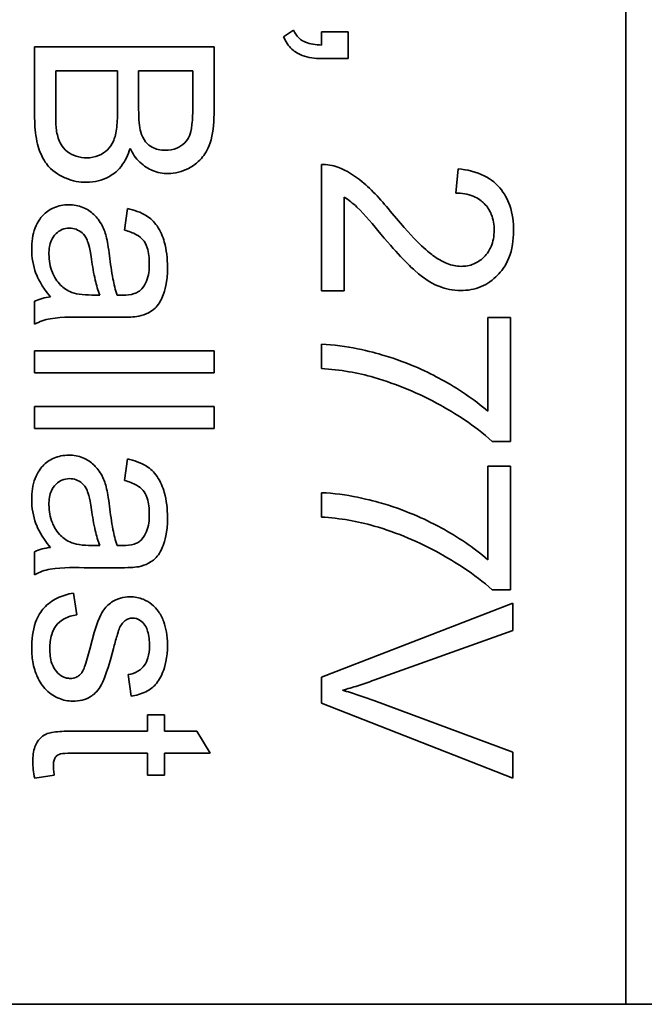
# Model space of a CAD drawing. Units: inches. Extents: x -25.2 to 31.7, y -1.7 to 38.9.
# Drawn here: x 2.7 to 2.9, y 16.2 to 16.6 of the extents above; entities that cross this region are included whole.
import ezdxf

# ---------------------------------------------------------------- set-up
doc = ezdxf.new("R2010")
doc.units = ezdxf.units.IN
doc.header["$MEASUREMENT"] = 0
doc.layers.add('Visible (ANSI)', color=7, linetype='Continuous', lineweight=35)

msp = doc.modelspace()

# ---------------------------------------------------------------- linework, layer by layer
at = {"layer": 'Visible (ANSI)'}
for p, q in [((2.91614, 16.19921), (2.91614, 16.89921)), ((2.77731, 16.60674), (2.77311, 16.604)), ((2.80012, 16.60607), (2.78896, 16.60607)), ((2.78896, 16.60607), (2.78896, 16.60053)), ((2.80012, 16.59492), (2.80012, 16.60607)), ((2.74402, 16.59977), (2.66902, 16.59977)), ((2.66902, 16.59977), (2.66902, 16.57118)), ((2.74402, 16.57164), (2.74402, 16.59977)), ((2.78896, 16.59492), (2.80012, 16.59492)), ((2.67788, 16.58982), (2.70366, 16.58982)), ((2.67788, 16.57113), (2.67788, 16.58982)), ((2.70366, 16.58982), (2.70366, 16.5725)), ((2.71252, 16.58982), (2.73515, 16.58982)), ((2.71252, 16.57364), (2.71252, 16.58982)), ((2.73515, 16.58982), (2.73515, 16.57484)), ((2.78896, 16.55059), (2.78896, 16.49772)), ((2.84615, 16.54876), (2.84512, 16.53863)), ((2.79841, 16.49772), (2.79841, 16.53693)), ((2.70783, 16.53214), (2.70663, 16.52311)), ((2.69628, 16.4959), (2.69291, 16.49596)), ((2.78896, 16.49772), (2.79841, 16.49772)), ((2.66902, 16.49333), (2.66902, 16.48372)), ((2.69177, 16.48664), (2.70406, 16.48664)), ((2.86792, 16.4865), (2.85847, 16.4865)), ((2.85847, 16.4865), (2.85847, 16.44735)), ((2.86792, 16.43473), (2.86792, 16.4865)), ((2.78896, 16.47534), (2.78896, 16.46522)), ((2.66902, 16.47258), (2.66902, 16.46337)), ((2.74402, 16.47258), (2.66902, 16.47258)), ((2.74402, 16.46337), (2.74402, 16.47258)), ((2.66902, 16.46337), (2.74402, 16.46337)), ((2.66902, 16.44931), (2.66902, 16.44011)), ((2.74402, 16.44931), (2.66902, 16.44931)), ((2.74402, 16.44011), (2.74402, 16.44931)), ((2.66902, 16.44011), (2.74402, 16.44011)), ((2.8603, 16.43473), (2.86792, 16.43473)), ((2.70783, 16.42736), (2.70663, 16.41833)), ((2.86792, 16.42437), (2.85847, 16.42437)), ((2.85847, 16.42437), (2.85847, 16.38522)), ((2.86792, 16.3726), (2.86792, 16.42437)), ((2.78896, 16.41321), (2.78896, 16.40309)), ((2.69628, 16.39112), (2.69291, 16.39117)), ((2.66902, 16.38854), (2.66902, 16.37894)), ((2.69177, 16.38186), (2.70406, 16.38186)), ((2.68668, 16.36219), (2.68525, 16.37128)), ((2.8603, 16.3726), (2.86792, 16.3726)), ((2.86896, 16.36705), (2.78896, 16.33613)), ((2.86896, 16.35559), (2.86896, 16.36705)), ((2.81085, 16.33479), (2.86896, 16.35559)), ((2.70812, 16.33715), (2.70932, 16.32812)), ((2.78896, 16.33613), (2.78896, 16.32522)), ((2.78896, 16.32522), (2.86896, 16.29388)), ((2.86896, 16.30467), (2.81085, 16.32632)), ((2.72338, 16.32029), (2.71623, 16.32029)), ((2.71623, 16.32029), (2.71623, 16.31349)), ((2.72338, 16.31349), (2.72338, 16.32029)), ((2.71623, 16.31349), (2.68491, 16.31349)), ((2.73681, 16.31349), (2.72338, 16.31349)), ((2.74236, 16.30428), (2.73681, 16.31349)), ((2.86896, 16.29388), (2.86896, 16.30467)), ((2.68439, 16.30428), (2.71623, 16.30428)), ((2.71623, 16.30428), (2.71623, 16.29508)), ((2.72338, 16.29508), (2.72338, 16.30428)), ((2.72338, 16.30428), (2.74236, 16.30428)), ((2.66907, 16.29376), (2.67725, 16.29508)), ((2.71623, 16.29508), (2.72338, 16.29508)), ((3.98114, 16.19921), (2.48114, 16.19921)), ((2.91614, 16.19921), (2.48114, 16.19921))]:
    msp.add_line(p, q, dxfattribs=at)
for points, knots in [([(2.78896, 16.60053), (2.7866, 16.60061), (2.78422, 16.60093), (2.78156, 16.602), (2.7805, 16.60253), (2.77853, 16.60445), (2.77783, 16.60555), (2.77731, 16.60674)], [-0.04941991, -0.04941991, -0.04941991, -0.04941991, -0.02095734, -0.02095734, -0.00994371, -0.00994371, 0, 0, 0, 0]), ([(2.77311, 16.604), (2.77354, 16.60301), (2.77405, 16.60205), (2.77522, 16.60033), (2.77585, 16.59956), (2.77784, 16.59767), (2.77927, 16.59681), (2.78342, 16.59523), (2.78626, 16.59492), (2.78896, 16.59492)], [-0.04963815, -0.04963815, -0.04963815, -0.04963815, -0.04141041, -0.04141041, -0.03379701, -0.03379701, -0.02054328, -0.02054328, 0, 0, 0, 0]), ([(2.70366, 16.5725), (2.70366, 16.57018), (2.70356, 16.56765), (2.70289, 16.56288), (2.70239, 16.56139), (2.70136, 16.55901), (2.70054, 16.55779), (2.69851, 16.55579), (2.69728, 16.55491), (2.69418, 16.55363), (2.69251, 16.55335), (2.69079, 16.55335)], [-0.05893726, -0.05893726, -0.05893726, -0.05893726, -0.04946285, -0.04946285, -0.0393451, -0.0393451, -0.02553548, -0.02553548, -0.01305291, -0.01305291, 0, 0, 0, 0]), ([(2.71337, 16.56415), (2.71305, 16.56525), (2.71285, 16.56663), (2.71257, 16.56978), (2.71252, 16.57181), (2.71252, 16.57364)], [-0.02405963, -0.02405963, -0.02405963, -0.02405963, -0.01395327, -0.01395327, 0, 0, 0, 0]), ([(2.73515, 16.57484), (2.73515, 16.57245), (2.73508, 16.56969), (2.73455, 16.56485), (2.73417, 16.56351), (2.73328, 16.56143), (2.73264, 16.56046), (2.73081, 16.55863), (2.72964, 16.55793), (2.72695, 16.55682), (2.72533, 16.55655), (2.72366, 16.55655)], [-0.04460163, -0.04460163, -0.04460163, -0.04460163, -0.03745556, -0.03745556, -0.03014413, -0.03014413, -0.02216743, -0.02216743, -0.01265953, -0.01265953, 0, 0, 0, 0]), ([(2.66902, 16.57118), (2.66902, 16.56799), (2.6692, 16.5646), (2.67036, 16.55804), (2.67124, 16.55577), (2.67325, 16.5515), (2.67467, 16.54991), (2.67819, 16.54654), (2.68111, 16.54524), (2.68493, 16.54364), (2.68778, 16.54312), (2.69074, 16.54312)], [-0.03903691, -0.03903691, -0.03903691, -0.03903691, -0.03712638, -0.03712638, -0.03506482, -0.03506482, -0.03148749, -0.03148749, -0.02251668, -0.02251668, 0, 0, 0, 0]), ([(2.67822, 16.56438), (2.67808, 16.56519), (2.678, 16.56624), (2.67789, 16.56835), (2.67788, 16.56982), (2.67788, 16.57113)], [-0.01608095, -0.01608095, -0.01608095, -0.01608095, -0.00996464, -0.00996464, 0, 0, 0, 0]), ([(2.72481, 16.54678), (2.72628, 16.54678), (2.72773, 16.54695), (2.73062, 16.54768), (2.73201, 16.54823), (2.73513, 16.54987), (2.73705, 16.55119), (2.74011, 16.55468), (2.74142, 16.55671), (2.7436, 16.56317), (2.74402, 16.5674), (2.74402, 16.57164)], [-0.1362505, -0.1362505, -0.1362505, -0.1362505, -0.113211, -0.113211, -0.0897304, -0.0897304, -0.0581502, -0.0581502, -0.0323276, -0.0323276, 0, 0, 0, 0]), ([(2.69079, 16.55335), (2.6893, 16.55335), (2.68781, 16.55354), (2.68473, 16.55455), (2.68355, 16.55532), (2.68131, 16.55703), (2.68054, 16.55817), (2.67914, 16.5606), (2.67856, 16.5625), (2.67822, 16.56438)], [-0.02813219, -0.02813219, -0.02813219, -0.02813219, -0.02500648, -0.02500648, -0.02138422, -0.02138422, -0.01454613, -0.01454613, 0, 0, 0, 0]), ([(2.72366, 16.55655), (2.72266, 16.55655), (2.72166, 16.55664), (2.7198, 16.55707), (2.71895, 16.55738), (2.71733, 16.55826), (2.71635, 16.55895), (2.71447, 16.56128), (2.71382, 16.56269), (2.71337, 16.56415)], [-0.04562025, -0.04562025, -0.04562025, -0.04562025, -0.03368164, -0.03368164, -0.02282475, -0.02282475, -0.01167142, -0.01167142, 0, 0, 0, 0]), ([(2.69074, 16.54312), (2.69239, 16.54312), (2.69403, 16.54329), (2.69716, 16.54406), (2.69862, 16.54462), (2.7013, 16.54611), (2.7033, 16.54742), (2.70694, 16.55201), (2.70813, 16.55458), (2.70892, 16.55729)], [-0.09419763, -0.09419763, -0.09419763, -0.09419763, -0.06877576, -0.06877576, -0.04461071, -0.04461071, -0.02149986, -0.02149986, 0, 0, 0, 0]), ([(2.70892, 16.55729), (2.70996, 16.55518), (2.71129, 16.5532), (2.71477, 16.54982), (2.71667, 16.54876), (2.72038, 16.54721), (2.72255, 16.54678), (2.72481, 16.54678)], [-0.0435802, -0.0435802, -0.0435802, -0.0435802, -0.03071056, -0.03071056, -0.01718596, -0.01718596, 0, 0, 0, 0]), ([(2.79579, 16.54943), (2.7947, 16.54985), (2.79358, 16.55016), (2.79128, 16.55055), (2.79013, 16.55063), (2.78896, 16.55059)], [-0.01777562, -0.01777562, -0.01777562, -0.01777562, -0.00889139, -0.00889139, 0, 0, 0, 0]), ([(2.81853, 16.5301), (2.81431, 16.53526), (2.80998, 16.54002), (2.8029, 16.5459), (2.79951, 16.54805), (2.79579, 16.54943)], [-0.07014424, -0.07014424, -0.07014424, -0.07014424, -0.03026127, -0.03026127, 0, 0, 0, 0]), ([(2.86926, 16.52278), (2.86926, 16.52636), (2.86883, 16.52998), (2.86674, 16.53609), (2.86539, 16.53857), (2.8622, 16.54231), (2.86015, 16.54426), (2.85364, 16.54755), (2.8499, 16.54841), (2.84615, 16.54876)], [-0.1404333, -0.1404333, -0.1404333, -0.1404333, -0.0933308, -0.0933308, -0.0555984, -0.0555984, -0.0286548, -0.0286548, 0, 0, 0, 0]), ([(2.79841, 16.53693), (2.80033, 16.53575), (2.80211, 16.53432), (2.80742, 16.52932), (2.81054, 16.52531), (2.81378, 16.52144)], [-0.05559185, -0.05559185, -0.05559185, -0.05559185, -0.03845727, -0.03845727, 0, 0, 0, 0]), ([(2.84512, 16.53863), (2.84761, 16.53861), (2.85013, 16.53825), (2.85459, 16.53639), (2.85603, 16.5352), (2.85827, 16.53294), (2.85927, 16.53142), (2.86082, 16.52759), (2.86115, 16.52531), (2.86115, 16.52303)], [-0.05255315, -0.05255315, -0.05255315, -0.05255315, -0.04167757, -0.04167757, -0.03149654, -0.03149654, -0.01741399, -0.01741399, 0, 0, 0, 0]), ([(2.68336, 16.53374), (2.68225, 16.53374), (2.68114, 16.53365), (2.67901, 16.53322), (2.67801, 16.53291), (2.67529, 16.53171), (2.67376, 16.5306), (2.67152, 16.52825), (2.67022, 16.52665), (2.66818, 16.52125), (2.66781, 16.51815), (2.66781, 16.51516)], [-0.1098922, -0.1098922, -0.1098922, -0.1098922, -0.0919536, -0.0919536, -0.0749824, -0.0749824, -0.0439812, -0.0439812, -0.0227815, -0.0227815, 0, 0, 0, 0]), ([(2.69891, 16.52054), (2.69845, 16.5223), (2.6978, 16.52399), (2.69573, 16.52772), (2.69451, 16.52899), (2.6925, 16.53084), (2.69093, 16.53189), (2.68733, 16.53339), (2.68538, 16.53374), (2.68336, 16.53374)], [-0.04544956, -0.04544956, -0.04544956, -0.04544956, -0.03872198, -0.03872198, -0.02970748, -0.02970748, -0.01535841, -0.01535841, 0, 0, 0, 0]), ([(2.72458, 16.50767), (2.72458, 16.51121), (2.72421, 16.5148), (2.72262, 16.52034), (2.72168, 16.52272), (2.7189, 16.52673), (2.71743, 16.52805), (2.71339, 16.53062), (2.71061, 16.53156), (2.70783, 16.53214)], [-0.07949243, -0.07949243, -0.07949243, -0.07949243, -0.05306006, -0.05306006, -0.03641907, -0.03641907, -0.02164679, -0.02164679, 0, 0, 0, 0]), ([(2.84731, 16.50796), (2.84533, 16.50796), (2.8434, 16.50839), (2.83939, 16.50994), (2.83735, 16.51117), (2.83319, 16.51422), (2.82838, 16.51818), (2.81853, 16.5301)], [-0.2957814, -0.2957814, -0.2957814, -0.2957814, -0.2137099, -0.2137099, -0.1178293, -0.1178293, 0, 0, 0, 0]), ([(2.67502, 16.51299), (2.67502, 16.51406), (2.67509, 16.51514), (2.67543, 16.5171), (2.67568, 16.518), (2.67641, 16.51971), (2.67699, 16.52071), (2.67871, 16.52237), (2.67953, 16.52293), (2.68145, 16.52373), (2.68251, 16.52391), (2.68359, 16.52391)], [-0.04873545, -0.04873545, -0.04873545, -0.04873545, -0.03680269, -0.03680269, -0.02647204, -0.02647204, -0.01588184, -0.01588184, -0.00825946, -0.00825946, 0, 0, 0, 0]), ([(2.68359, 16.52391), (2.68453, 16.52391), (2.68544, 16.52376), (2.68725, 16.52311), (2.68812, 16.52259), (2.68969, 16.52121), (2.69032, 16.52033), (2.69125, 16.51842), (2.69202, 16.51647), (2.6928, 16.51093)], [-0.1674621, -0.1674621, -0.1674621, -0.1674621, -0.1286796, -0.1286796, -0.0879933, -0.0879933, -0.042603, -0.042603, 0, 0, 0, 0]), ([(2.70663, 16.52311), (2.70835, 16.52267), (2.71012, 16.52204), (2.71266, 16.52057), (2.71359, 16.51985), (2.71487, 16.51835), (2.71556, 16.51737), (2.71675, 16.5137), (2.71698, 16.51135), (2.71698, 16.50899)], [-0.08624567, -0.08624567, -0.08624567, -0.08624567, -0.0538726, -0.0538726, -0.03278283, -0.03278283, -0.01798966, -0.01798966, 0, 0, 0, 0]), ([(2.84707, 16.49784), (2.85006, 16.49784), (2.85297, 16.49834), (2.85834, 16.50061), (2.86062, 16.50223), (2.86396, 16.50563), (2.86589, 16.50792), (2.86873, 16.51508), (2.86926, 16.51894), (2.86926, 16.52278)], [-0.1479028, -0.1479028, -0.1479028, -0.1479028, -0.1021752, -0.1021752, -0.0586404, -0.0586404, -0.0292419, -0.0292419, 0, 0, 0, 0]), ([(2.86115, 16.52303), (2.86115, 16.52182), (2.86106, 16.52061), (2.86062, 16.51832), (2.86031, 16.51725), (2.85933, 16.51497), (2.85841, 16.51333), (2.85552, 16.51054), (2.85416, 16.50961), (2.85092, 16.50827), (2.84914, 16.50796), (2.84731, 16.50796)], [-0.07489975, -0.07489975, -0.07489975, -0.07489975, -0.05912599, -0.05912599, -0.04452261, -0.04452261, -0.02669668, -0.02669668, -0.0139323, -0.0139323, 0, 0, 0, 0]), ([(2.70034, 16.51236), (2.70015, 16.51392), (2.69991, 16.5156), (2.69945, 16.51823), (2.69921, 16.51947), (2.69891, 16.52054)], [-0.02045519, -0.02045519, -0.02045519, -0.02045519, -0.00839844, -0.00839844, 0, 0, 0, 0]), ([(2.81378, 16.52144), (2.82158, 16.51225), (2.82557, 16.50836), (2.83261, 16.50208), (2.83604, 16.50043), (2.84089, 16.49847), (2.84392, 16.49784), (2.84707, 16.49784)], [-0.04763044, -0.04763044, -0.04763044, -0.04763044, -0.03993124, -0.03993124, -0.02397579, -0.02397579, 0, 0, 0, 0]), ([(2.66781, 16.51516), (2.66781, 16.51168), (2.66836, 16.50828), (2.67027, 16.50321), (2.67176, 16.49982), (2.6757, 16.49516)], [-0.1304257, -0.1304257, -0.1304257, -0.1304257, -0.046525, -0.046525, 0, 0, 0, 0]), ([(2.68371, 16.49744), (2.68207, 16.49823), (2.68064, 16.49928), (2.6778, 16.50239), (2.6769, 16.50426), (2.67544, 16.5078), (2.67502, 16.51037), (2.67502, 16.51299)], [-0.03617101, -0.03617101, -0.03617101, -0.03617101, -0.02919598, -0.02919598, -0.01998495, -0.01998495, 0, 0, 0, 0]), ([(2.6928, 16.51093), (2.69321, 16.50806), (2.69373, 16.505), (2.69486, 16.50012), (2.69548, 16.49785), (2.69628, 16.4959)], [-0.03831406, -0.03831406, -0.03831406, -0.03831406, -0.01609147, -0.01609147, 0, 0, 0, 0]), ([(2.70349, 16.49596), (2.70276, 16.49804), (2.7022, 16.50053), (2.70119, 16.50581), (2.70071, 16.50921), (2.70034, 16.51236)], [-0.04083513, -0.04083513, -0.04083513, -0.04083513, -0.02415362, -0.02415362, 0, 0, 0, 0]), ([(2.71257, 16.4871), (2.71397, 16.48739), (2.71534, 16.48784), (2.71839, 16.48941), (2.7194, 16.49044), (2.72115, 16.49236), (2.72211, 16.4942), (2.72347, 16.49768), (2.72458, 16.50103), (2.72458, 16.50767)], [-0.1374504, -0.1374504, -0.1374504, -0.1374504, -0.1242529, -0.1242529, -0.1057665, -0.1057665, -0.0506366, -0.0506366, 0, 0, 0, 0]), ([(2.71698, 16.50899), (2.71698, 16.50658), (2.7167, 16.50403), (2.71534, 16.50059), (2.7147, 16.49949), (2.71383, 16.49853)], [-0.02818542, -0.02818542, -0.02818542, -0.02818542, -0.00982206, -0.00982206, 0, 0, 0, 0]), ([(2.71383, 16.49853), (2.71344, 16.49808), (2.71298, 16.4977), (2.71192, 16.49703), (2.71132, 16.49676), (2.70919, 16.49605), (2.70748, 16.4959), (2.70589, 16.4959)], [-0.02164478, -0.02164478, -0.02164478, -0.02164478, -0.01709998, -0.01709998, -0.01213002, -0.01213002, 0, 0, 0, 0]), ([(2.6757, 16.49516), (2.67449, 16.49503), (2.67329, 16.49482), (2.67105, 16.49421), (2.67001, 16.49382), (2.66902, 16.49333)], [-0.01770645, -0.01770645, -0.01770645, -0.01770645, -0.00844403, -0.00844403, 0, 0, 0, 0]), ([(2.69291, 16.49596), (2.69116, 16.49596), (2.68931, 16.49605), (2.68628, 16.49654), (2.6849, 16.49688), (2.68371, 16.49744)], [-0.02343134, -0.02343134, -0.02343134, -0.02343134, -0.01006953, -0.01006953, 0, 0, 0, 0]), ([(2.70589, 16.4959), (2.70565, 16.4959), (2.70524, 16.49591), (2.70454, 16.49592), (2.70396, 16.49594), (2.70349, 16.49596)], [-0.005279032, -0.005279032, -0.005279032, -0.005279032, -0.003656082, -0.003656082, 0, 0, 0, 0]), ([(2.66902, 16.48372), (2.67107, 16.48485), (2.67325, 16.48563), (2.68088, 16.48698), (2.68636, 16.48664), (2.69177, 16.48664)], [-0.05905402, -0.05905402, -0.05905402, -0.05905402, -0.04119191, -0.04119191, 0, 0, 0, 0]), ([(2.70406, 16.48664), (2.70571, 16.48664), (2.70758, 16.48666), (2.71039, 16.48681), (2.71163, 16.48692), (2.71257, 16.4871)], [-0.01796438, -0.01796438, -0.01796438, -0.01796438, -0.00732732, -0.00732732, 0, 0, 0, 0]), ([(2.85847, 16.44735), (2.85261, 16.4525), (2.84587, 16.45691), (2.83381, 16.46352), (2.8257, 16.46755), (2.81026, 16.47212), (2.79906, 16.47515), (2.78896, 16.47534)], [-0.4726425, -0.4726425, -0.4726425, -0.4726425, -0.2485251, -0.2485251, -0.0769601, -0.0769601, 0, 0, 0, 0]), ([(2.78896, 16.46522), (2.7928, 16.46497), (2.79664, 16.46453), (2.80399, 16.46327), (2.80752, 16.46247), (2.81097, 16.46144)], [-0.05682814, -0.05682814, -0.05682814, -0.05682814, -0.02747845, -0.02747845, 0, 0, 0, 0]), ([(2.81097, 16.46144), (2.82064, 16.45866), (2.82986, 16.45475), (2.84405, 16.44685), (2.85301, 16.44153), (2.8603, 16.43473)], [-0.1996501, -0.1996501, -0.1996501, -0.1996501, -0.0759635, -0.0759635, 0, 0, 0, 0]), ([(2.68336, 16.42896), (2.68225, 16.42896), (2.68114, 16.42886), (2.67901, 16.42844), (2.67801, 16.42813), (2.67529, 16.42693), (2.67376, 16.42581), (2.67152, 16.42346), (2.67022, 16.42187), (2.66818, 16.41646), (2.66781, 16.41337), (2.66781, 16.41038)], [-0.1098922, -0.1098922, -0.1098922, -0.1098922, -0.0919536, -0.0919536, -0.0749824, -0.0749824, -0.0439812, -0.0439812, -0.0227815, -0.0227815, 0, 0, 0, 0]), ([(2.69891, 16.41575), (2.69845, 16.41752), (2.6978, 16.41921), (2.69573, 16.42294), (2.69451, 16.42421), (2.6925, 16.42605), (2.69093, 16.42711), (2.68733, 16.42861), (2.68538, 16.42896), (2.68336, 16.42896)], [-0.04544956, -0.04544956, -0.04544956, -0.04544956, -0.03872198, -0.03872198, -0.02970748, -0.02970748, -0.01535841, -0.01535841, 0, 0, 0, 0]), ([(2.72458, 16.40289), (2.72458, 16.40643), (2.72421, 16.41002), (2.72262, 16.41556), (2.72168, 16.41794), (2.7189, 16.42195), (2.71743, 16.42327), (2.71339, 16.42584), (2.71061, 16.42678), (2.70783, 16.42736)], [-0.07949243, -0.07949243, -0.07949243, -0.07949243, -0.05306006, -0.05306006, -0.03641907, -0.03641907, -0.02164679, -0.02164679, 0, 0, 0, 0]), ([(2.67502, 16.40821), (2.67502, 16.40927), (2.67509, 16.41036), (2.67543, 16.41231), (2.67568, 16.41321), (2.67641, 16.41493), (2.67699, 16.41593), (2.67871, 16.41759), (2.67953, 16.41814), (2.68145, 16.41894), (2.68251, 16.41913), (2.68359, 16.41913)], [-0.04873545, -0.04873545, -0.04873545, -0.04873545, -0.03680269, -0.03680269, -0.02647204, -0.02647204, -0.01588184, -0.01588184, -0.00825946, -0.00825946, 0, 0, 0, 0]), ([(2.68359, 16.41913), (2.68453, 16.41913), (2.68544, 16.41898), (2.68725, 16.41833), (2.68812, 16.41781), (2.68969, 16.41643), (2.69032, 16.41555), (2.69125, 16.41364), (2.69202, 16.41169), (2.6928, 16.40615)], [-0.1674621, -0.1674621, -0.1674621, -0.1674621, -0.1286796, -0.1286796, -0.0879933, -0.0879933, -0.042603, -0.042603, 0, 0, 0, 0]), ([(2.70034, 16.40758), (2.70015, 16.40914), (2.69991, 16.41082), (2.69945, 16.41345), (2.69921, 16.41469), (2.69891, 16.41575)], [-0.02045519, -0.02045519, -0.02045519, -0.02045519, -0.00839844, -0.00839844, 0, 0, 0, 0]), ([(2.70663, 16.41833), (2.70835, 16.41788), (2.71012, 16.41726), (2.71266, 16.41578), (2.71359, 16.41507), (2.71487, 16.41357), (2.71556, 16.41258), (2.71675, 16.40892), (2.71698, 16.40657), (2.71698, 16.40421)], [-0.08624567, -0.08624567, -0.08624567, -0.08624567, -0.0538726, -0.0538726, -0.03278283, -0.03278283, -0.01798966, -0.01798966, 0, 0, 0, 0]), ([(2.85847, 16.38522), (2.85261, 16.39037), (2.84587, 16.39477), (2.83381, 16.40139), (2.8257, 16.40542), (2.81026, 16.40999), (2.79906, 16.41301), (2.78896, 16.41321)], [-0.4726425, -0.4726425, -0.4726425, -0.4726425, -0.2485251, -0.2485251, -0.0769601, -0.0769601, 0, 0, 0, 0]), ([(2.66781, 16.41038), (2.66781, 16.4069), (2.66836, 16.40349), (2.67027, 16.39843), (2.67176, 16.39504), (2.6757, 16.39037)], [-0.1304257, -0.1304257, -0.1304257, -0.1304257, -0.046525, -0.046525, 0, 0, 0, 0]), ([(2.68371, 16.39266), (2.68207, 16.39344), (2.68064, 16.3945), (2.6778, 16.3976), (2.6769, 16.39947), (2.67544, 16.40302), (2.67502, 16.40559), (2.67502, 16.40821)], [-0.03617101, -0.03617101, -0.03617101, -0.03617101, -0.02919598, -0.02919598, -0.01998495, -0.01998495, 0, 0, 0, 0]), ([(2.70349, 16.39117), (2.70276, 16.39326), (2.7022, 16.39575), (2.70119, 16.40102), (2.70071, 16.40443), (2.70034, 16.40758)], [-0.04083513, -0.04083513, -0.04083513, -0.04083513, -0.02415362, -0.02415362, 0, 0, 0, 0]), ([(2.6928, 16.40615), (2.69321, 16.40328), (2.69373, 16.40022), (2.69486, 16.39534), (2.69548, 16.39307), (2.69628, 16.39112)], [-0.03831406, -0.03831406, -0.03831406, -0.03831406, -0.01609147, -0.01609147, 0, 0, 0, 0]), ([(2.71698, 16.40421), (2.71698, 16.4018), (2.7167, 16.39925), (2.71534, 16.39581), (2.7147, 16.3947), (2.71383, 16.39375)], [-0.02818542, -0.02818542, -0.02818542, -0.02818542, -0.00982206, -0.00982206, 0, 0, 0, 0]), ([(2.71257, 16.38231), (2.71397, 16.38261), (2.71534, 16.38306), (2.71839, 16.38463), (2.7194, 16.38566), (2.72115, 16.38758), (2.72211, 16.38942), (2.72347, 16.3929), (2.72458, 16.39625), (2.72458, 16.40289)], [-0.1374504, -0.1374504, -0.1374504, -0.1374504, -0.1242529, -0.1242529, -0.1057665, -0.1057665, -0.0506366, -0.0506366, 0, 0, 0, 0]), ([(2.78896, 16.40309), (2.7928, 16.40283), (2.79664, 16.4024), (2.80399, 16.40113), (2.80752, 16.40033), (2.81097, 16.39931)], [-0.05682814, -0.05682814, -0.05682814, -0.05682814, -0.02747845, -0.02747845, 0, 0, 0, 0]), ([(2.81097, 16.39931), (2.82064, 16.39652), (2.82986, 16.39261), (2.84405, 16.38471), (2.85301, 16.3794), (2.8603, 16.3726)], [-0.1996501, -0.1996501, -0.1996501, -0.1996501, -0.0759635, -0.0759635, 0, 0, 0, 0]), ([(2.69291, 16.39117), (2.69116, 16.39117), (2.68931, 16.39127), (2.68628, 16.39175), (2.6849, 16.39209), (2.68371, 16.39266)], [-0.02343134, -0.02343134, -0.02343134, -0.02343134, -0.01006953, -0.01006953, 0, 0, 0, 0]), ([(2.70589, 16.39112), (2.70565, 16.39112), (2.70524, 16.39113), (2.70454, 16.39114), (2.70396, 16.39116), (2.70349, 16.39117)], [-0.005279032, -0.005279032, -0.005279032, -0.005279032, -0.003656082, -0.003656082, 0, 0, 0, 0]), ([(2.71383, 16.39375), (2.71344, 16.39329), (2.71298, 16.39291), (2.71192, 16.39225), (2.71132, 16.39198), (2.70919, 16.39127), (2.70748, 16.39112), (2.70589, 16.39112)], [-0.02164478, -0.02164478, -0.02164478, -0.02164478, -0.01709998, -0.01709998, -0.01213002, -0.01213002, 0, 0, 0, 0]), ([(2.6757, 16.39037), (2.67449, 16.39025), (2.67329, 16.39004), (2.67105, 16.38942), (2.67001, 16.38904), (2.66902, 16.38854)], [-0.01770645, -0.01770645, -0.01770645, -0.01770645, -0.00844403, -0.00844403, 0, 0, 0, 0]), ([(2.66902, 16.37894), (2.67107, 16.38006), (2.67325, 16.38085), (2.68088, 16.38219), (2.68636, 16.38186), (2.69177, 16.38186)], [-0.05905402, -0.05905402, -0.05905402, -0.05905402, -0.04119191, -0.04119191, 0, 0, 0, 0]), ([(2.70406, 16.38186), (2.70571, 16.38186), (2.70758, 16.38188), (2.71039, 16.38203), (2.71163, 16.38213), (2.71257, 16.38231)], [-0.01796438, -0.01796438, -0.01796438, -0.01796438, -0.00732732, -0.00732732, 0, 0, 0, 0]), ([(2.68525, 16.37128), (2.68289, 16.37086), (2.68056, 16.37017), (2.67635, 16.36809), (2.67452, 16.36677), (2.67172, 16.36368), (2.67043, 16.3618), (2.66821, 16.35556), (2.66781, 16.35168), (2.66781, 16.34801)], [-0.1063746, -0.1063746, -0.1063746, -0.1063746, -0.0777267, -0.0777267, -0.0503425, -0.0503425, -0.0279346, -0.0279346, 0, 0, 0, 0]), ([(2.70892, 16.36974), (2.70754, 16.36974), (2.7062, 16.36955), (2.70324, 16.36866), (2.702, 16.36795), (2.69976, 16.36645), (2.69857, 16.36521), (2.6965, 16.36209), (2.69491, 16.35895), (2.69205, 16.34773)], [-0.2409158, -0.2409158, -0.2409158, -0.2409158, -0.2076026, -0.2076026, -0.1657956, -0.1657956, -0.0882442, -0.0882442, 0, 0, 0, 0]), ([(2.72081, 16.36356), (2.72, 16.36468), (2.71906, 16.36568), (2.71701, 16.36733), (2.71581, 16.36809), (2.71267, 16.3694), (2.71083, 16.36974), (2.70892, 16.36974)], [-0.03848523, -0.03848523, -0.03848523, -0.03848523, -0.02589398, -0.02589398, -0.01455527, -0.01455527, 0, 0, 0, 0]), ([(2.67536, 16.34807), (2.67536, 16.35003), (2.67557, 16.35204), (2.67657, 16.35527), (2.67719, 16.35654), (2.67875, 16.35856), (2.67978, 16.35961), (2.68297, 16.36142), (2.68481, 16.36194), (2.68668, 16.36219)], [-0.06845624, -0.06845624, -0.06845624, -0.06845624, -0.0449841, -0.0449841, -0.02793711, -0.02793711, -0.01437335, -0.01437335, 0, 0, 0, 0]), ([(2.72458, 16.34967), (2.72458, 16.3536), (2.72391, 16.35663), (2.72248, 16.36069), (2.72177, 16.36226), (2.72081, 16.36356)], [-0.03283603, -0.03283603, -0.03283603, -0.03283603, -0.01231891, -0.01231891, 0, 0, 0, 0]), ([(2.70434, 16.35613), (2.70463, 16.35687), (2.70499, 16.3576), (2.70582, 16.35879), (2.70627, 16.35929), (2.7068, 16.35968)], [-0.01105853, -0.01105853, -0.01105853, -0.01105853, -0.00503768, -0.00503768, 0, 0, 0, 0]), ([(2.7068, 16.35968), (2.70726, 16.36004), (2.70776, 16.36034), (2.70886, 16.36073), (2.70942, 16.36082), (2.71, 16.36082)], [-0.008881865, -0.008881865, -0.008881865, -0.008881865, -0.004406676, -0.004406676, 0, 0, 0, 0]), ([(2.71, 16.36082), (2.71044, 16.36082), (2.71087, 16.36077), (2.71172, 16.36056), (2.71213, 16.36041), (2.71337, 16.35976), (2.7141, 16.3591), (2.71516, 16.35782), (2.71579, 16.35695), (2.71684, 16.35347), (2.71703, 16.35125), (2.71703, 16.34904)], [-0.06905079, -0.06905079, -0.06905079, -0.06905079, -0.06007122, -0.06007122, -0.05110627, -0.05110627, -0.03128233, -0.03128233, -0.01679756, -0.01679756, 0, 0, 0, 0]), ([(2.70194, 16.34801), (2.7024, 16.34966), (2.70299, 16.35175), (2.70375, 16.35432), (2.70412, 16.35554), (2.70434, 16.35613)], [-0.0136846, -0.0136846, -0.0136846, -0.0136846, -0.00479967, -0.00479967, 0, 0, 0, 0]), ([(2.66781, 16.34801), (2.66781, 16.34592), (2.66799, 16.34382), (2.66892, 16.33922), (2.66965, 16.33739), (2.6711, 16.33421), (2.67229, 16.33236), (2.67575, 16.32887), (2.67773, 16.32783), (2.68099, 16.32646), (2.68294, 16.32606), (2.68496, 16.32606)], [-0.04627013, -0.04627013, -0.04627013, -0.04627013, -0.04184551, -0.04184551, -0.03637353, -0.03637353, -0.02696147, -0.02696147, -0.01542982, -0.01542982, 0, 0, 0, 0]), ([(2.68405, 16.33555), (2.6835, 16.33555), (2.68295, 16.33561), (2.68189, 16.33585), (2.68138, 16.33603), (2.67983, 16.33679), (2.67892, 16.33755), (2.67763, 16.33901), (2.67684, 16.34003), (2.67557, 16.34378), (2.67536, 16.346), (2.67536, 16.34807)], [-0.0721462, -0.0721462, -0.0721462, -0.0721462, -0.06197736, -0.06197736, -0.05192952, -0.05192952, -0.03015542, -0.03015542, -0.01577198, -0.01577198, 0, 0, 0, 0]), ([(2.68496, 16.32606), (2.6863, 16.32606), (2.68765, 16.32619), (2.69013, 16.32681), (2.69125, 16.32725), (2.69305, 16.32834), (2.69456, 16.32935), (2.69728, 16.33305), (2.69877, 16.33597), (2.70194, 16.34801)], [-0.4947738, -0.4947738, -0.4947738, -0.4947738, -0.3389188, -0.3389188, -0.1977871, -0.1977871, -0.0948843, -0.0948843, 0, 0, 0, 0]), ([(2.69205, 16.34773), (2.69142, 16.34519), (2.69065, 16.34236), (2.68963, 16.33962), (2.68931, 16.33883), (2.68897, 16.3383)], [-0.01832545, -0.01832545, -0.01832545, -0.01832545, -0.00482276, -0.00482276, 0, 0, 0, 0]), ([(2.71703, 16.34904), (2.71703, 16.3474), (2.71687, 16.34569), (2.71606, 16.34298), (2.71557, 16.3419), (2.71435, 16.34026), (2.71351, 16.33932), (2.71094, 16.3378), (2.70955, 16.33737), (2.70812, 16.33715)], [-0.0613791, -0.0613791, -0.0613791, -0.0613791, -0.03892646, -0.03892646, -0.0228047, -0.0228047, -0.01105228, -0.01105228, 0, 0, 0, 0]), ([(2.70932, 16.32812), (2.71143, 16.32846), (2.71358, 16.32903), (2.71745, 16.33091), (2.71863, 16.33197), (2.72085, 16.3344), (2.7219, 16.33633), (2.72349, 16.34042), (2.72458, 16.34402), (2.72458, 16.34967)], [-0.1276164, -0.1276164, -0.1276164, -0.1276164, -0.1057694, -0.1057694, -0.0836239, -0.0836239, -0.0430583, -0.0430583, 0, 0, 0, 0]), ([(2.68897, 16.3383), (2.68862, 16.33777), (2.68821, 16.33729), (2.6873, 16.3365), (2.68681, 16.3362), (2.68557, 16.33568), (2.68482, 16.33555), (2.68405, 16.33555)], [-0.01505546, -0.01505546, -0.01505546, -0.01505546, -0.01027423, -0.01027423, -0.00585165, -0.00585165, 0, 0, 0, 0]), ([(2.7978, 16.33059), (2.79991, 16.33118), (2.80202, 16.33182), (2.80637, 16.33322), (2.80862, 16.33399), (2.81085, 16.33479)], [-0.03476934, -0.03476934, -0.03476934, -0.03476934, -0.01805566, -0.01805566, 0, 0, 0, 0]), ([(2.81085, 16.32632), (2.80869, 16.32712), (2.80652, 16.32789), (2.80216, 16.32931), (2.79999, 16.32997), (2.7978, 16.33059)], [-0.03488545, -0.03488545, -0.03488545, -0.03488545, -0.01732258, -0.01732258, 0, 0, 0, 0]), ([(2.68491, 16.31349), (2.68268, 16.31349), (2.68, 16.31343), (2.67531, 16.31291), (2.67433, 16.31251), (2.67277, 16.31177), (2.6719, 16.3111), (2.67051, 16.30955), (2.66974, 16.30854), (2.6685, 16.30511), (2.66827, 16.30293), (2.66827, 16.30074)], [-0.06508021, -0.06508021, -0.06508021, -0.06508021, -0.05684509, -0.05684509, -0.0477844, -0.0477844, -0.03105685, -0.03105685, -0.01669893, -0.01669893, 0, 0, 0, 0]), ([(2.66827, 16.30074), (2.66827, 16.29964), (2.66835, 16.29854), (2.66861, 16.29622), (2.66882, 16.29498), (2.66907, 16.29376)], [-0.01778453, -0.01778453, -0.01778453, -0.01778453, -0.00945212, -0.00945212, 0, 0, 0, 0]), ([(2.67685, 16.29908), (2.67685, 16.29969), (2.67689, 16.30033), (2.67717, 16.30165), (2.6774, 16.30206), (2.67779, 16.30268), (2.67811, 16.30305), (2.67908, 16.30377), (2.67961, 16.30391), (2.68075, 16.30419), (2.68239, 16.30428), (2.68439, 16.30428)], [-0.02146865, -0.02146865, -0.02146865, -0.02146865, -0.02072839, -0.02072839, -0.01981897, -0.01981897, -0.01793495, -0.01793495, -0.01522615, -0.01522615, 0, 0, 0, 0]), ([(2.67725, 16.29508), (2.67713, 16.29582), (2.67702, 16.29659), (2.67689, 16.2979), (2.67685, 16.29851), (2.67685, 16.29908)], [-0.01002323, -0.01002323, -0.01002323, -0.01002323, -0.00431929, -0.00431929, 0, 0, 0, 0])]:
    msp.add_open_spline(points, degree=3, knots=knots, dxfattribs=at)

doc.saveas('drawing.dxf')
